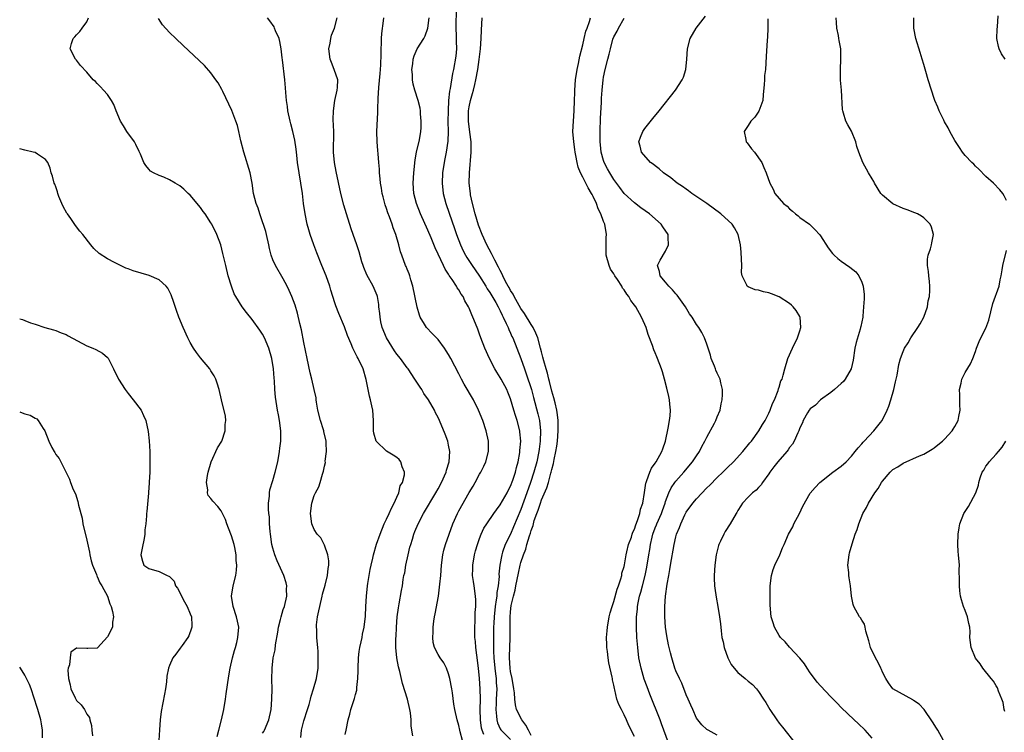
# Model space of a CAD drawing. Units: inches. Extents: x 2517000 to 2520000, y 1548000 to 1551000.
# Drawn here: x 2517000 to 2517191, y 1548747 to 1548885 of the extents above; entities that cross this region are included whole.
import ezdxf

# ---------------------------------------------------------------- set-up
doc = ezdxf.new("R2010")
doc.units = ezdxf.units.IN
doc.header["$MEASUREMENT"] = 0
doc.layers.add('LD25171548_2ft', color=55, linetype='Continuous')

msp = doc.modelspace()

# ---------------------------------------------------------------- linework, layer by layer
at = {"layer": 'LD25171548_2ft'}
for points, elevation in [([(2517084.47, 1548887), (2517084.43, 1548883), (2517084.49, 1548881.51), (2517084.5, 1548881), (2517084.47, 1548880.47), (2517084.52, 1548879), (2517084.43, 1548877.57), (2517083.96, 1548875), (2517083.76, 1548874.24), (2517083.33, 1548871.33), (2517083.19, 1548870.81), (2517083.02, 1548869), (2517082.9, 1548867), (2517082.89, 1548864.89), (2517082.95, 1548863), (2517082.88, 1548861.12), (2517082.57, 1548859), (2517082.31, 1548857.69), (2517082.16, 1548857), (2517081.86, 1548855), (2517081.78, 1548853), (2517081.96, 1548851), (2517082.47, 1548849), (2517083.14, 1548847.14), (2517084.17, 1548844.17), (2517084.56, 1548843), (2517085.31, 1548841), (2517085.84, 1548839.84), (2517086.27, 1548839), (2517086.54, 1548838.54), (2517087.55, 1548837), (2517088.16, 1548836.16), (2517089, 1548834.95), (2517090.21, 1548833), (2517090.5, 1548832.5), (2517091, 1548831.79), (2517092.15, 1548829.85), (2517092.62, 1548829), (2517092.73, 1548828.73), (2517093, 1548828.24), (2517093.38, 1548827.38), (2517093.6, 1548827), (2517094.18, 1548825.82), (2517094.52, 1548825), (2517094.64, 1548824.64), (2517095, 1548823.93), (2517095.28, 1548823.28), (2517095.42, 1548823), (2517096.24, 1548821), (2517097, 1548819.02), (2517097.67, 1548817), (2517098.03, 1548816.03), (2517099.04, 1548813), (2517099.44, 1548811.44), (2517100.29, 1548808.29), (2517100.59, 1548807), (2517100.81, 1548805), (2517100.74, 1548803), (2517100.54, 1548801.46), (2517100.49, 1548801), (2517100.07, 1548799), (2517099.51, 1548797), (2517098.86, 1548795), (2517098.16, 1548793), (2517097, 1548789.76), (2517095.6, 1548786.4), (2517095, 1548785.01), (2517093.98, 1548783), (2517093.47, 1548781.47), (2517093.29, 1548781), (2517092.95, 1548779), (2517092.76, 1548777.24), (2517092.77, 1548776.77), (2517092.58, 1548775), (2517092.34, 1548773.66), (2517092.32, 1548773), (2517092.25, 1548772.25), (2517092.04, 1548771), (2517091.83, 1548769), (2517091.74, 1548767.74), (2517091.71, 1548767), (2517091.67, 1548765), (2517091.7, 1548763.7), (2517091.69, 1548763), (2517091.7, 1548762.3), (2517091.78, 1548761), (2517091.96, 1548759), (2517092.1, 1548757.9), (2517092.19, 1548757), (2517092.22, 1548756.22), (2517092.32, 1548755), (2517092.24, 1548753), (2517092.19, 1548752.19), (2517092.14, 1548751), (2517092.3, 1548749.7), (2517092.33, 1548749), (2517092.46, 1548748.46), (2517093, 1548747.27), (2517093.1, 1548747.1), (2517095, 1548745.2)], 6438), ([(2517047, 1548746.41), (2517047.25, 1548746.75), (2517047.39, 1548747), (2517048.25, 1548749), (2517048.67, 1548751), (2517048.83, 1548753), (2517048.86, 1548755), (2517048.81, 1548756.81), (2517048.86, 1548759), (2517049.09, 1548761), (2517049.43, 1548762.57), (2517049.53, 1548763.53), (2517049.99, 1548766.01), (2517050.12, 1548767), (2517050.47, 1548768.47), (2517050.58, 1548769), (2517051, 1548770.37), (2517051.22, 1548771), (2517051.69, 1548773), (2517051.66, 1548774.34), (2517051.69, 1548775), (2517051.57, 1548775.57), (2517051.14, 1548777), (2517049.85, 1548779.85), (2517049.37, 1548781), (2517049, 1548782.26), (2517048.81, 1548783), (2517048.54, 1548785), (2517048.49, 1548785.51), (2517048.38, 1548787), (2517048.32, 1548788.32), (2517048.24, 1548789), (2517048.17, 1548789.83), (2517048.16, 1548791), (2517048.33, 1548792.33), (2517048.35, 1548793), (2517048.43, 1548793.57), (2517049, 1548795.36), (2517049.47, 1548797), (2517049.93, 1548799), (2517050.31, 1548801), (2517050.38, 1548801.62), (2517050.56, 1548803), (2517050.54, 1548805), (2517050.28, 1548807), (2517050.1, 1548808.1), (2517049.91, 1548809), (2517049.52, 1548811.52), (2517049.4, 1548813), (2517049.31, 1548814.69), (2517049.23, 1548815.23), (2517049.11, 1548817), (2517048.82, 1548819), (2517048.25, 1548821), (2517047.37, 1548823), (2517047, 1548823.69), (2517046.49, 1548824.49), (2517045, 1548826.57), (2517043.89, 1548827.89), (2517043.06, 1548829), (2517041.82, 1548831), (2517041.52, 1548831.52), (2517041.01, 1548833), (2517040.38, 1548835), (2517039.87, 1548837), (2517039.34, 1548839.35), (2517038.92, 1548841), (2517038.16, 1548843), (2517037.16, 1548845), (2517037, 1548845.29), (2517035.88, 1548847), (2517035.51, 1548847.51), (2517035, 1548848.26), (2517033, 1548850.66), (2517032.62, 1548851), (2517031.8, 1548851.8), (2517031, 1548852.48), (2517030.06, 1548853), (2517029, 1548853.62), (2517027.89, 1548854.11), (2517027, 1548854.47), (2517025.88, 1548855), (2517025.32, 1548855.32), (2517025, 1548855.67), (2517024.4, 1548856.4), (2517024.05, 1548857), (2517023.41, 1548858.59), (2517023.2, 1548859), (2517023.12, 1548859.12), (2517022.49, 1548860.49), (2517022.21, 1548861), (2517020.76, 1548863), (2517020.06, 1548864.06), (2517019.51, 1548865), (2517018.67, 1548867), (2517018.19, 1548868.19), (2517017.76, 1548869), (2517017, 1548870.13), (2517016.25, 1548871), (2517015.61, 1548871.61), (2517015, 1548872.28), (2517014.64, 1548872.64), (2517014.25, 1548873), (2517013, 1548874.45), (2517011.78, 1548875.78), (2517011, 1548876.78), (2517010.81, 1548877), (2517009.79, 1548879), (2517010.05, 1548880.05), (2517010.32, 1548881), (2517010.68, 1548881.32), (2517011, 1548881.69), (2517011.64, 1548882.36), (2517012.08, 1548883), (2517013, 1548884.23), (2517013.32, 1548885)], 6426), ([(2517054.39, 1548745.61), (2517054.51, 1548747), (2517055, 1548748.81), (2517055.72, 1548751), (2517056.02, 1548752.02), (2517056.3, 1548753), (2517056.42, 1548753.58), (2517056.89, 1548755), (2517057.45, 1548757), (2517057.74, 1548759), (2517057.79, 1548761), (2517057.77, 1548762.23), (2517057.73, 1548763), (2517057.63, 1548763.63), (2517057.54, 1548765), (2517057.48, 1548766.52), (2517057.42, 1548767), (2517057.44, 1548767.44), (2517057.61, 1548769), (2517057.88, 1548770.12), (2517058.06, 1548771), (2517058.56, 1548773), (2517058.63, 1548773.37), (2517059.1, 1548775.1), (2517059.57, 1548777), (2517059.69, 1548778.31), (2517059.83, 1548779), (2517059.85, 1548779.85), (2517059.66, 1548781), (2517059, 1548782.87), (2517058.28, 1548784.28), (2517057.6, 1548785), (2517057, 1548785.89), (2517056.51, 1548787), (2517056.29, 1548789), (2517056.56, 1548791), (2517057, 1548792.45), (2517057.24, 1548793), (2517057.87, 1548794.13), (2517058.16, 1548795), (2517058.63, 1548796.63), (2517058.83, 1548797.17), (2517059, 1548798.14), (2517059.16, 1548798.84), (2517059.15, 1548799.15), (2517059.36, 1548801), (2517059.34, 1548802.66), (2517059.3, 1548803), (2517058.87, 1548804.87), (2517058.86, 1548805), (2517058.81, 1548805.19), (2517058.25, 1548807), (2517057.73, 1548809), (2517057.44, 1548810.56), (2517057.38, 1548811), (2517057.36, 1548811.36), (2517057.01, 1548813), (2517056.55, 1548815), (2517056.23, 1548816.23), (2517055.61, 1548819), (2517055, 1548822.08), (2517054.55, 1548824.55), (2517054.21, 1548825.79), (2517053.79, 1548827.79), (2517053.32, 1548829.32), (2517053, 1548830.19), (2517052.68, 1548831), (2517052.17, 1548832.17), (2517051.75, 1548833), (2517051, 1548834.42), (2517049.49, 1548837), (2517049, 1548838.12), (2517048.66, 1548839), (2517048.32, 1548840.32), (2517048.21, 1548841), (2517047.76, 1548843), (2517047.61, 1548843.61), (2517046.63, 1548846.63), (2517046.47, 1548847), (2517046.13, 1548848.13), (2517045.75, 1548849), (2517045.26, 1548851), (2517044.99, 1548852.99), (2517044.6, 1548855), (2517043.36, 1548859), (2517042.83, 1548861.17), (2517042.42, 1548863), (2517042.13, 1548864.13), (2517041.84, 1548865), (2517041.04, 1548867.04), (2517039.3, 1548870.7), (2517039.12, 1548871.12), (2517038.41, 1548872.41), (2517037.99, 1548873), (2517037, 1548874.34), (2517035.75, 1548875.75), (2517034.75, 1548876.75), (2517031.66, 1548879.66), (2517030.2, 1548881), (2517029, 1548882.17), (2517027.65, 1548883.65), (2517026.85, 1548884.85)], 6428), ([(2517063, 1548746.18), (2517063.2, 1548747), (2517063.55, 1548749), (2517063.89, 1548750.11), (2517064.07, 1548751), (2517064.6, 1548752.6), (2517064.83, 1548753.17), (2517065, 1548753.9), (2517065.24, 1548754.76), (2517065.27, 1548755.27), (2517065.47, 1548757), (2517065.52, 1548758.48), (2517065.52, 1548759), (2517065.59, 1548761), (2517065.73, 1548762.27), (2517065.85, 1548763), (2517066.11, 1548764.11), (2517066.27, 1548765), (2517066.37, 1548765.63), (2517066.69, 1548767), (2517066.93, 1548769.07), (2517066.99, 1548771), (2517067.09, 1548773), (2517067.32, 1548775), (2517067.4, 1548775.4), (2517067.66, 1548777), (2517067.83, 1548778.17), (2517068.03, 1548779), (2517068.33, 1548780.33), (2517068.45, 1548781), (2517069.06, 1548783.06), (2517069.75, 1548785), (2517070.55, 1548787), (2517071, 1548787.9), (2517071.52, 1548789), (2517071.95, 1548790.05), (2517072.5, 1548791), (2517073, 1548792.17), (2517073.38, 1548793), (2517073.67, 1548794.33), (2517074.09, 1548795), (2517074.48, 1548796.48), (2517074.45, 1548797), (2517074, 1548798), (2517073.77, 1548799), (2517073.42, 1548799.42), (2517073, 1548799.82), (2517072.27, 1548800.27), (2517071, 1548801.04), (2517068.99, 1548803), (2517068.55, 1548804.55), (2517068.49, 1548805), (2517068.49, 1548805.51), (2517068.46, 1548807), (2517068.33, 1548809), (2517068.17, 1548809.83), (2517067.9, 1548811), (2517067.7, 1548811.7), (2517067.07, 1548814.93), (2517066.46, 1548817), (2517065.52, 1548819), (2517065.32, 1548819.32), (2517065, 1548820), (2517064.64, 1548820.64), (2517064.48, 1548821), (2517064.16, 1548821.84), (2517063.44, 1548823.44), (2517062.84, 1548825.16), (2517061.75, 1548827.75), (2517061.2, 1548829.2), (2517061, 1548829.79), (2517060.22, 1548832.22), (2517060, 1548833), (2517059.29, 1548835), (2517058.48, 1548837), (2517057.49, 1548839.49), (2517056.92, 1548841), (2517056.23, 1548843), (2517055.94, 1548843.94), (2517055.64, 1548845), (2517055.22, 1548847), (2517054.94, 1548849), (2517054.71, 1548851), (2517054.4, 1548853), (2517054.06, 1548855), (2517053.77, 1548857), (2517053.61, 1548858.39), (2517053.53, 1548859.53), (2517053.27, 1548861.27), (2517052.86, 1548863), (2517052.45, 1548864.45), (2517052.32, 1548865), (2517051.92, 1548867), (2517051.83, 1548867.83), (2517051.66, 1548869), (2517051.5, 1548870.5), (2517051.43, 1548871.43), (2517051.29, 1548873), (2517050.84, 1548876.84), (2517050.77, 1548877.23), (2517050.58, 1548879), (2517050.38, 1548880.38), (2517050.19, 1548881), (2517049.54, 1548882.46), (2517049.33, 1548883), (2517049.22, 1548883.22), (2517048.39, 1548884.39), (2517047.93, 1548885)], 6430), ([(2517076.07, 1548745.93), (2517075.77, 1548747.77), (2517075.76, 1548749), (2517075.61, 1548750.39), (2517075.51, 1548751), (2517075.04, 1548753), (2517074.09, 1548756.09), (2517073.59, 1548758.41), (2517073.31, 1548759.31), (2517073.01, 1548761), (2517072.82, 1548763), (2517072.82, 1548764.82), (2517072.85, 1548765.15), (2517072.93, 1548767), (2517073.08, 1548769), (2517073.29, 1548770.71), (2517073.46, 1548771.46), (2517073.92, 1548774.08), (2517074.06, 1548775), (2517074.22, 1548776.22), (2517074.38, 1548777), (2517074.51, 1548777.49), (2517074.76, 1548779), (2517075.2, 1548781), (2517075.54, 1548782.46), (2517075.69, 1548783), (2517076.02, 1548784.02), (2517076.3, 1548785), (2517076.48, 1548785.52), (2517077.1, 1548787), (2517078.14, 1548789), (2517080.56, 1548793), (2517081, 1548793.77), (2517081.66, 1548795), (2517082.54, 1548797), (2517082.62, 1548797.38), (2517083.12, 1548799), (2517083.23, 1548801), (2517083, 1548802.23), (2517082.84, 1548803), (2517082.37, 1548804.37), (2517081.26, 1548807), (2517081, 1548807.55), (2517080.49, 1548808.49), (2517080.26, 1548809), (2517079.12, 1548811), (2517078.25, 1548812.25), (2517077.8, 1548813), (2517077.48, 1548813.48), (2517076.5, 1548815), (2517075.18, 1548817), (2517075, 1548817.23), (2517073.72, 1548819), (2517073, 1548819.85), (2517072.51, 1548820.51), (2517070.97, 1548823), (2517070.17, 1548825), (2517069.9, 1548826.1), (2517069.75, 1548827), (2517069.72, 1548827.72), (2517069.54, 1548829), (2517069.5, 1548829.5), (2517069.23, 1548831), (2517069.18, 1548831.18), (2517068.59, 1548832.59), (2517068.39, 1548833), (2517067.19, 1548835.19), (2517066.61, 1548836.61), (2517066.47, 1548837), (2517066.24, 1548837.76), (2517065.69, 1548839.69), (2517065.25, 1548841), (2517064.53, 1548843), (2517064.14, 1548844.14), (2517063.24, 1548847), (2517062.73, 1548848.73), (2517062.18, 1548851), (2517061.24, 1548855.24), (2517060.92, 1548857), (2517060.76, 1548859), (2517060.77, 1548863), (2517060.7, 1548865.3), (2517060.73, 1548867), (2517061.01, 1548869), (2517061.45, 1548871), (2517061.5, 1548871.5), (2517061.55, 1548873), (2517060.89, 1548875), (2517060.32, 1548876.32), (2517060.09, 1548877), (2517059.84, 1548879), (2517060.06, 1548880.06), (2517060.21, 1548881), (2517060.37, 1548881.63), (2517060.9, 1548883), (2517061.43, 1548885)], 6432), ([(2517085.7, 1548745), (2517085.28, 1548746.72), (2517085.2, 1548747), (2517085, 1548747.91), (2517084.66, 1548749), (2517084.21, 1548751), (2517084.05, 1548752.05), (2517083.78, 1548754.22), (2517083.66, 1548755), (2517083.27, 1548757), (2517083, 1548757.9), (2517082.58, 1548759), (2517082.06, 1548760.06), (2517081.41, 1548761), (2517081, 1548761.69), (2517080.28, 1548763), (2517080.02, 1548764.02), (2517079.93, 1548765), (2517080, 1548766), (2517080.01, 1548767), (2517080.14, 1548768.14), (2517080.28, 1548769), (2517080.44, 1548769.56), (2517081.06, 1548773), (2517081.27, 1548774.73), (2517081.32, 1548775.32), (2517081.48, 1548777), (2517081.63, 1548779), (2517081.87, 1548781), (2517082.12, 1548781.88), (2517082.4, 1548783), (2517083.09, 1548785), (2517083.82, 1548787), (2517084.73, 1548789), (2517085, 1548789.5), (2517087, 1548793.05), (2517087.74, 1548794.26), (2517088.17, 1548795), (2517089, 1548796.58), (2517089.25, 1548797), (2517089.86, 1548798.14), (2517090.23, 1548799), (2517090.73, 1548801), (2517090.71, 1548803), (2517090.28, 1548805), (2517089.63, 1548807), (2517088.83, 1548809), (2517087.81, 1548811), (2517086.04, 1548814.04), (2517085.53, 1548815), (2517085, 1548816.07), (2517083.43, 1548819), (2517083, 1548819.77), (2517082.52, 1548820.52), (2517082.21, 1548821), (2517081, 1548822.67), (2517079.86, 1548823.86), (2517078.72, 1548825), (2517078.37, 1548825.63), (2517077.53, 1548827), (2517077.37, 1548827.37), (2517076.94, 1548828.94), (2517076.12, 1548833), (2517075.73, 1548834.27), (2517075.53, 1548835), (2517075.39, 1548835.39), (2517075, 1548836.29), (2517074.8, 1548836.8), (2517074.69, 1548837), (2517073.93, 1548839), (2517073.69, 1548839.69), (2517073.37, 1548841), (2517072.79, 1548843), (2517072.3, 1548844.3), (2517072.08, 1548845), (2517071.58, 1548846.42), (2517071.25, 1548847.25), (2517071, 1548848.05), (2517070.75, 1548848.75), (2517070.32, 1548850.32), (2517070.14, 1548851), (2517070, 1548852), (2517069.83, 1548853), (2517069.79, 1548853.79), (2517069.67, 1548855), (2517069.65, 1548855.65), (2517069.53, 1548857), (2517069.36, 1548858.64), (2517069.32, 1548859.32), (2517069.16, 1548861), (2517069.14, 1548863), (2517069.32, 1548866.68), (2517069.32, 1548867.32), (2517069.37, 1548869.37), (2517069.51, 1548871.51), (2517069.79, 1548874.21), (2517069.85, 1548875), (2517069.89, 1548875.89), (2517069.98, 1548877.98), (2517069.96, 1548879), (2517070.04, 1548880.04), (2517070.02, 1548881), (2517070.06, 1548881.94), (2517070.39, 1548884.39), (2517070.46, 1548885)], 6434), ([(2517089.84, 1548746.16), (2517089.49, 1548747), (2517089.4, 1548747.4), (2517089.2, 1548749), (2517089.13, 1548751), (2517089.16, 1548753), (2517089.15, 1548755), (2517089.02, 1548757), (2517088.79, 1548759), (2517088.45, 1548761.55), (2517088.28, 1548763), (2517088.2, 1548764.2), (2517088.11, 1548765), (2517088.07, 1548765.93), (2517088.08, 1548767), (2517088.16, 1548768.16), (2517088.17, 1548769.83), (2517088.27, 1548771), (2517088.26, 1548772.26), (2517088.21, 1548773), (2517087.94, 1548775), (2517087.8, 1548775.8), (2517087.67, 1548777), (2517087.71, 1548778.29), (2517087.69, 1548779), (2517088.03, 1548781), (2517088.22, 1548781.78), (2517088.58, 1548783), (2517089, 1548784.15), (2517089.34, 1548785), (2517089.86, 1548786.14), (2517090.39, 1548787), (2517091.76, 1548789), (2517092.28, 1548789.72), (2517093, 1548790.64), (2517094.33, 1548793), (2517094.55, 1548793.45), (2517095, 1548794.29), (2517095.43, 1548795.43), (2517095.94, 1548797), (2517096.13, 1548797.87), (2517096.48, 1548799), (2517096.81, 1548800.81), (2517096.83, 1548801), (2517096.83, 1548801.17), (2517096.97, 1548803), (2517096.83, 1548804.83), (2517096.81, 1548805), (2517096.28, 1548807), (2517095.94, 1548807.94), (2517095.61, 1548809), (2517095, 1548811.18), (2517094.5, 1548812.5), (2517094.27, 1548813), (2517093.2, 1548815), (2517093, 1548815.35), (2517092.33, 1548816.33), (2517091.95, 1548817), (2517090.93, 1548819), (2517090.04, 1548821), (2517089.25, 1548823), (2517089, 1548823.74), (2517088.66, 1548824.66), (2517088.21, 1548825.79), (2517087.73, 1548827), (2517087.48, 1548827.48), (2517087, 1548828.73), (2517086.87, 1548829), (2517086.16, 1548830.16), (2517085.81, 1548831), (2517085.45, 1548831.45), (2517085, 1548832.28), (2517084.69, 1548832.69), (2517084.55, 1548833), (2517083.69, 1548834.31), (2517083.11, 1548835.11), (2517083, 1548835.32), (2517082.33, 1548836.33), (2517082.05, 1548837), (2517081, 1548839.23), (2517080.42, 1548840.42), (2517079.63, 1548842.37), (2517079, 1548843.86), (2517077.59, 1548847), (2517076.8, 1548849), (2517076.31, 1548851), (2517076.18, 1548853), (2517076.27, 1548855), (2517076.52, 1548857.48), (2517076.83, 1548859), (2517077.38, 1548861.38), (2517077.63, 1548863), (2517077.68, 1548863.68), (2517077.72, 1548865), (2517077.59, 1548866.41), (2517077.57, 1548867), (2517077.49, 1548867.49), (2517077.14, 1548869), (2517076.5, 1548871), (2517076.15, 1548872.15), (2517076.04, 1548873), (2517076, 1548874), (2517075.91, 1548875), (2517076.07, 1548876.07), (2517076.17, 1548877), (2517076.35, 1548877.65), (2517076.95, 1548879), (2517078.22, 1548881), (2517078.48, 1548881.52), (2517079.02, 1548882.98), (2517079.26, 1548885)], 6436), ([(2517099, 1548746.01), (2517098.47, 1548747), (2517097.99, 1548747.99), (2517097.2, 1548749), (2517096.16, 1548751), (2517095.93, 1548751.93), (2517095.82, 1548753), (2517095.74, 1548754.26), (2517095.64, 1548755), (2517095.29, 1548757), (2517095, 1548758.37), (2517094.91, 1548759), (2517094.78, 1548761), (2517094.78, 1548761.22), (2517094.92, 1548764.92), (2517094.92, 1548768.92), (2517095, 1548769.94), (2517095.14, 1548771.14), (2517095.56, 1548773), (2517095.87, 1548774.13), (2517096.03, 1548775), (2517096.54, 1548777.46), (2517096.88, 1548779), (2517097, 1548779.47), (2517097.49, 1548781), (2517097.93, 1548782.07), (2517098.18, 1548783), (2517098.68, 1548784.68), (2517098.86, 1548785.15), (2517099, 1548785.68), (2517099.36, 1548786.64), (2517099.43, 1548787), (2517099.6, 1548787.6), (2517100.09, 1548789), (2517100.35, 1548789.65), (2517100.79, 1548791), (2517101, 1548791.61), (2517102.01, 1548793.99), (2517102.32, 1548795), (2517102.82, 1548796.82), (2517102.88, 1548797), (2517103, 1548797.53), (2517103.34, 1548798.66), (2517103.45, 1548799.45), (2517103.78, 1548801), (2517103.94, 1548802.06), (2517104.07, 1548803), (2517104.23, 1548805), (2517104.21, 1548805.79), (2517104.23, 1548807), (2517104.12, 1548808.12), (2517103.97, 1548809), (2517103.61, 1548810.39), (2517103.4, 1548811.4), (2517103, 1548812.65), (2517102.55, 1548814.55), (2517102.4, 1548815), (2517102.15, 1548816.15), (2517101.88, 1548817), (2517101.45, 1548818.55), (2517101.28, 1548819.28), (2517101, 1548820.31), (2517100.83, 1548821), (2517100.26, 1548823), (2517099.92, 1548823.92), (2517099.37, 1548825), (2517099, 1548825.59), (2517097.72, 1548827.72), (2517097, 1548828.72), (2517095.7, 1548831), (2517095.48, 1548831.48), (2517095, 1548832.21), (2517094.73, 1548832.73), (2517094.56, 1548833), (2517094.05, 1548833.95), (2517093.52, 1548835), (2517093.37, 1548835.37), (2517093, 1548836.04), (2517092.69, 1548836.69), (2517091.97, 1548838.03), (2517091.33, 1548839.33), (2517090.39, 1548841), (2517089.48, 1548843), (2517088.82, 1548844.82), (2517088.15, 1548847), (2517087.62, 1548849), (2517087.26, 1548850.74), (2517087.22, 1548851), (2517087.02, 1548853), (2517087.06, 1548855), (2517087.37, 1548859), (2517087.37, 1548861), (2517087.15, 1548862.85), (2517086.87, 1548865), (2517086.87, 1548867), (2517087, 1548867.78), (2517087.25, 1548869), (2517087.67, 1548870.33), (2517087.84, 1548871), (2517088.07, 1548872.07), (2517088.31, 1548873), (2517088.65, 1548875), (2517088.95, 1548876.95), (2517089.19, 1548879), (2517089.31, 1548881), (2517089.37, 1548882.63), (2517089.51, 1548885)], 6440), ([(2517119, 1548745.77), (2517117.9, 1548747.9), (2517117.45, 1548749), (2517117, 1548750.02), (2517116.45, 1548751), (2517115.96, 1548751.96), (2517115.59, 1548753), (2517115.18, 1548754.82), (2517115.09, 1548755.09), (2517115, 1548755.71), (2517114.76, 1548756.76), (2517114.74, 1548757), (2517114.7, 1548757.3), (2517114.04, 1548760.04), (2517113.89, 1548761), (2517113.75, 1548762.25), (2517113.64, 1548763), (2517113.61, 1548763.61), (2517113.59, 1548765), (2517113.71, 1548766.29), (2517113.75, 1548767), (2517114.11, 1548769), (2517114.28, 1548769.72), (2517114.66, 1548771), (2517115, 1548771.96), (2517115.65, 1548774.35), (2517115.89, 1548775), (2517116.35, 1548776.35), (2517116.51, 1548777), (2517116.57, 1548777.43), (2517117, 1548778.74), (2517117.07, 1548779.07), (2517117.39, 1548781), (2517117.53, 1548781.53), (2517117.84, 1548783), (2517118.38, 1548784.38), (2517118.57, 1548785), (2517118.66, 1548785.34), (2517119, 1548785.93), (2517119.24, 1548786.76), (2517119.6, 1548787.6), (2517120.02, 1548789), (2517120.16, 1548789.84), (2517120.6, 1548791), (2517120.92, 1548793.08), (2517121, 1548793.48), (2517121.17, 1548794.83), (2517121.22, 1548795), (2517121.4, 1548795.4), (2517121.93, 1548797), (2517122.25, 1548797.75), (2517123, 1548798.76), (2517123.16, 1548799), (2517124.29, 1548801), (2517124.46, 1548801.54), (2517125, 1548803), (2517125.53, 1548805.53), (2517125.77, 1548807), (2517125.89, 1548807.89), (2517125.95, 1548809), (2517125.82, 1548810.18), (2517125.77, 1548811), (2517125.65, 1548811.65), (2517125.27, 1548813.27), (2517124.82, 1548815), (2517124.43, 1548816.43), (2517124.23, 1548817), (2517123.47, 1548819), (2517123.3, 1548819.3), (2517123, 1548820.09), (2517122.71, 1548820.71), (2517122.5, 1548821.5), (2517121.66, 1548823.66), (2517121.25, 1548825), (2517121, 1548825.6), (2517120.34, 1548827), (2517119.24, 1548829), (2517119, 1548829.36), (2517118.26, 1548830.26), (2517117.91, 1548831), (2517117.49, 1548831.49), (2517117, 1548832.3), (2517116.65, 1548832.65), (2517116.52, 1548833), (2517115.71, 1548834.29), (2517115.21, 1548835), (2517115, 1548835.39), (2517114.33, 1548836.33), (2517114.08, 1548837), (2517113.52, 1548839), (2517113.53, 1548839.53), (2517113.49, 1548841), (2517113.54, 1548842.46), (2517113.6, 1548843), (2517113.24, 1548845), (2517113, 1548845.57), (2517112.47, 1548847), (2517111.99, 1548847.99), (2517111.64, 1548849), (2517111, 1548850.38), (2517110.78, 1548850.78), (2517110.69, 1548851), (2517110.05, 1548852.05), (2517109.55, 1548853), (2517109.35, 1548853.35), (2517109, 1548854.11), (2517108.51, 1548855), (2517108.07, 1548856.07), (2517107.88, 1548857), (2517107.65, 1548858.35), (2517107.51, 1548859), (2517107.46, 1548859.46), (2517107.22, 1548861), (2517107.08, 1548863), (2517107.16, 1548865), (2517107.31, 1548867), (2517107.41, 1548869), (2517107.46, 1548870.54), (2517107.46, 1548871), (2517107.58, 1548873), (2517107.88, 1548875), (2517108.15, 1548876.15), (2517108.42, 1548877.58), (2517109, 1548879.75), (2517109.26, 1548881), (2517109.6, 1548882.4), (2517109.8, 1548883), (2517110.27, 1548884.27), (2517110.5, 1548885)], 6442), ([(2517125.86, 1548743.86), (2517124.68, 1548747), (2517124.24, 1548748.24), (2517123.93, 1548749), (2517121.99, 1548754.01), (2517121.43, 1548755.43), (2517120.89, 1548756.89), (2517120.27, 1548759), (2517119.85, 1548761), (2517119.61, 1548763), (2517119.46, 1548765), (2517119.35, 1548767), (2517119.35, 1548767.35), (2517119.37, 1548769), (2517119.56, 1548770.44), (2517119.59, 1548771), (2517119.7, 1548771.7), (2517119.99, 1548773), (2517120.22, 1548773.78), (2517120.51, 1548775), (2517121.04, 1548777), (2517121.4, 1548778.6), (2517121.79, 1548781), (2517121.97, 1548782.03), (2517122.1, 1548783), (2517122.41, 1548784.41), (2517122.56, 1548785), (2517123, 1548786.2), (2517123.24, 1548786.76), (2517123.33, 1548787), (2517124.24, 1548789), (2517124.42, 1548789.58), (2517124.92, 1548791), (2517125, 1548791.29), (2517125.63, 1548793), (2517126.06, 1548793.94), (2517126.81, 1548795), (2517127, 1548795.24), (2517128.56, 1548797), (2517130.24, 1548799), (2517131, 1548800.15), (2517131.6, 1548801), (2517132.04, 1548801.96), (2517132.63, 1548803), (2517133, 1548803.79), (2517134.46, 1548806.46), (2517134.74, 1548807), (2517135, 1548807.69), (2517135.54, 1548809), (2517135.75, 1548810.25), (2517135.96, 1548811), (2517136.02, 1548812.02), (2517136, 1548813), (2517135.72, 1548814.28), (2517135.59, 1548815), (2517135, 1548816.17), (2517134.75, 1548816.75), (2517134.67, 1548817), (2517134.45, 1548817.55), (2517133.82, 1548819), (2517133.67, 1548819.66), (2517133.22, 1548821), (2517133.2, 1548821.2), (2517133, 1548821.81), (2517132.55, 1548823), (2517132.03, 1548824.03), (2517131.43, 1548825), (2517131, 1548825.6), (2517130.14, 1548827), (2517129.64, 1548827.64), (2517128.86, 1548829), (2517127.26, 1548831.26), (2517127, 1548831.53), (2517126.33, 1548832.33), (2517125.64, 1548833), (2517125, 1548833.8), (2517123.95, 1548835), (2517123.85, 1548835.85), (2517123.42, 1548837), (2517123.96, 1548838.04), (2517125, 1548839.77), (2517125.6, 1548841), (2517125.54, 1548842.46), (2517125.48, 1548843), (2517124.48, 1548844.48), (2517124.16, 1548845), (2517121.88, 1548847), (2517120.21, 1548848.21), (2517119, 1548849.13), (2517117, 1548851), (2517116.14, 1548852.14), (2517115, 1548853.7), (2517114.21, 1548855), (2517113.77, 1548855.77), (2517113.13, 1548857), (2517113, 1548857.39), (2517112.54, 1548859), (2517112.39, 1548860.39), (2517112.33, 1548861), (2517112.33, 1548863), (2517112.43, 1548865.57), (2517112.58, 1548868.58), (2517112.59, 1548869.41), (2517112.71, 1548871), (2517112.93, 1548873), (2517113, 1548873.47), (2517113.32, 1548875), (2517113.8, 1548877), (2517114.07, 1548877.93), (2517114.32, 1548879), (2517114.83, 1548880.83), (2517115, 1548881.32), (2517115.61, 1548882.39), (2517115.87, 1548883), (2517117, 1548884.96)], 6444), ([(2517135, 1548746.06), (2517133.22, 1548747), (2517133, 1548747.15), (2517132.05, 1548748.05), (2517131.26, 1548749), (2517131, 1548749.35), (2517130.29, 1548751), (2517129.88, 1548751.88), (2517129.41, 1548753), (2517129, 1548753.88), (2517128.13, 1548756.13), (2517127.69, 1548757), (2517127, 1548758.54), (2517126.82, 1548759), (2517126.2, 1548761), (2517125.97, 1548762.03), (2517125.58, 1548763.58), (2517125.27, 1548765.27), (2517125.01, 1548767), (2517124.88, 1548769), (2517124.89, 1548771), (2517125, 1548773), (2517125.3, 1548775.3), (2517125.61, 1548777), (2517125.85, 1548778.15), (2517125.98, 1548779), (2517126.67, 1548783), (2517127, 1548784.46), (2517127.14, 1548785), (2517127.71, 1548786.29), (2517127.93, 1548787), (2517128.75, 1548788.75), (2517129, 1548789.22), (2517130.29, 1548791), (2517131, 1548791.84), (2517133, 1548793.93), (2517133.55, 1548794.45), (2517135, 1548795.93), (2517136.11, 1548797), (2517137, 1548797.89), (2517138.15, 1548799), (2517139.99, 1548801), (2517141.33, 1548802.67), (2517141.62, 1548803), (2517143.07, 1548805), (2517143.79, 1548806.21), (2517144.27, 1548807), (2517145, 1548808.41), (2517145.27, 1548809), (2517145.71, 1548810.29), (2517146.08, 1548811), (2517146.8, 1548812.8), (2517146.88, 1548813.12), (2517147, 1548813.48), (2517147.33, 1548814.67), (2517147.54, 1548815), (2517147.79, 1548815.79), (2517148.09, 1548817), (2517148.67, 1548819), (2517149.56, 1548821), (2517150.54, 1548823), (2517151, 1548824.36), (2517151.19, 1548825), (2517151.07, 1548827), (2517151, 1548827.14), (2517150.29, 1548828.29), (2517149.72, 1548829), (2517149.35, 1548829.35), (2517149, 1548829.63), (2517147, 1548830.98), (2517145.53, 1548831.53), (2517145, 1548831.76), (2517143.93, 1548831.93), (2517143, 1548832.22), (2517142.33, 1548832.33), (2517141, 1548832.87), (2517140.81, 1548833), (2517140.76, 1548833.24), (2517139.84, 1548835), (2517139.67, 1548835.67), (2517139.75, 1548837), (2517139.73, 1548838.27), (2517139.61, 1548839.61), (2517139.5, 1548841), (2517139.07, 1548843), (2517138.32, 1548844.32), (2517137.9, 1548845), (2517135.73, 1548847), (2517132.97, 1548849), (2517130.1, 1548851), (2517129.47, 1548851.47), (2517129, 1548851.79), (2517128.3, 1548852.3), (2517127.27, 1548853), (2517126.01, 1548854.01), (2517124.59, 1548855), (2517123.76, 1548855.76), (2517123, 1548856.31), (2517122.63, 1548856.63), (2517122.1, 1548857), (2517120.32, 1548859), (2517120.12, 1548860.12), (2517119.84, 1548861), (2517120.13, 1548861.87), (2517120.63, 1548863), (2517121, 1548863.55), (2517122.52, 1548865.48), (2517123.76, 1548867), (2517126.9, 1548871), (2517128.24, 1548873), (2517128.49, 1548873.51), (2517128.94, 1548875), (2517129.11, 1548877), (2517129.23, 1548879), (2517129.75, 1548881), (2517130.95, 1548883), (2517132.71, 1548885.29)], 6446), ([(2517144.82, 1548884.82), (2517144.79, 1548883), (2517144.74, 1548881.26), (2517144.66, 1548880.66), (2517144.49, 1548877.51), (2517144.32, 1548875), (2517144.18, 1548873.82), (2517144.13, 1548873), (2517144.1, 1548872.1), (2517143.91, 1548870.09), (2517143.84, 1548869), (2517143.07, 1548866.93), (2517142.25, 1548865.75), (2517141.53, 1548865), (2517141, 1548864.12), (2517140.22, 1548863), (2517140.56, 1548861.44), (2517140.61, 1548861), (2517140.77, 1548860.77), (2517141.65, 1548859.65), (2517142.2, 1548859), (2517143.62, 1548857), (2517144.03, 1548856.03), (2517144.49, 1548855), (2517145.16, 1548853), (2517145.82, 1548851.82), (2517146.13, 1548851), (2517147, 1548850), (2517147.8, 1548849), (2517148.51, 1548848.51), (2517149, 1548847.99), (2517149.55, 1548847.55), (2517150.13, 1548847), (2517150.64, 1548846.64), (2517151, 1548846.34), (2517152.83, 1548845), (2517153.96, 1548843.96), (2517154.81, 1548843), (2517155, 1548842.74), (2517156.46, 1548840.46), (2517157.34, 1548839.34), (2517157.66, 1548839), (2517158.35, 1548838.35), (2517159, 1548837.87), (2517160.69, 1548836.69), (2517161.8, 1548835.8), (2517162.42, 1548835), (2517163, 1548833.77), (2517163.27, 1548833), (2517163.42, 1548831.42), (2517163.45, 1548831), (2517163.43, 1548830.57), (2517163.34, 1548829), (2517163.18, 1548827.18), (2517163.16, 1548827), (2517162.79, 1548825.21), (2517162.76, 1548825), (2517162.69, 1548824.69), (2517161.87, 1548822.13), (2517161.64, 1548821), (2517161.31, 1548818.69), (2517160.92, 1548817), (2517159.78, 1548815), (2517159.43, 1548814.57), (2517159, 1548814.15), (2517157.71, 1548813), (2517157, 1548812.4), (2517155, 1548810.98), (2517154.01, 1548809.99), (2517153, 1548809.27), (2517152.78, 1548809), (2517152.47, 1548808.47), (2517151.65, 1548807), (2517151.48, 1548806.52), (2517151, 1548805.56), (2517150.8, 1548805), (2517150.61, 1548804.61), (2517149.91, 1548803), (2517149.57, 1548802.43), (2517149, 1548801.76), (2517148.71, 1548801.29), (2517148.47, 1548801), (2517146.72, 1548799), (2517145.99, 1548798.01), (2517145.21, 1548797), (2517145, 1548796.66), (2517143.78, 1548795), (2517143.48, 1548794.52), (2517143, 1548794.02), (2517142.52, 1548793.48), (2517141.86, 1548793), (2517141, 1548792.16), (2517139.89, 1548791), (2517139.54, 1548790.46), (2517139, 1548789.58), (2517138.8, 1548789.2), (2517138.65, 1548789), (2517137.52, 1548787), (2517136.53, 1548785.47), (2517136.25, 1548785), (2517135.61, 1548783.61), (2517135.31, 1548783), (2517135.23, 1548782.77), (2517134.8, 1548781), (2517134.52, 1548779), (2517134.41, 1548777), (2517134.43, 1548776.43), (2517134.5, 1548775), (2517134.55, 1548774.55), (2517134.8, 1548772.8), (2517135.13, 1548771), (2517135.47, 1548769), (2517135.64, 1548767.64), (2517135.75, 1548766.25), (2517135.91, 1548765), (2517136.13, 1548764.13), (2517136.34, 1548763), (2517137.04, 1548761), (2517137.73, 1548759.73), (2517138.26, 1548759), (2517139, 1548758.16), (2517140.44, 1548757), (2517141, 1548756.52), (2517141.84, 1548755.84), (2517142.61, 1548755), (2517143, 1548754.52), (2517143.97, 1548753), (2517144.38, 1548752.38), (2517145.18, 1548751), (2517146.53, 1548749), (2517147, 1548748.37), (2517147.62, 1548747.62), (2517150.26, 1548744.26)], 6448), ([(2517165, 1548745.5), (2517163.61, 1548747), (2517162.28, 1548748.28), (2517161.48, 1548749), (2517159, 1548751.42), (2517158.23, 1548752.23), (2517157, 1548753.45), (2517155, 1548755.58), (2517154.34, 1548756.34), (2517153.82, 1548757), (2517153, 1548758.11), (2517152.39, 1548759), (2517151.87, 1548759.87), (2517150.97, 1548760.97), (2517149, 1548763.1), (2517148.16, 1548764.16), (2517147.25, 1548765), (2517147, 1548765.33), (2517146.07, 1548767), (2517145.81, 1548767.81), (2517145.45, 1548769), (2517145.25, 1548771.25), (2517145.27, 1548775), (2517145.5, 1548777), (2517145.85, 1548778.15), (2517146.17, 1548779), (2517147.1, 1548781), (2517147.65, 1548782.35), (2517147.97, 1548783), (2517148.82, 1548785), (2517149.61, 1548786.39), (2517149.86, 1548787), (2517150.92, 1548789), (2517151.6, 1548790.4), (2517153, 1548792.9), (2517153.95, 1548794.05), (2517154.87, 1548795), (2517157.38, 1548797), (2517159, 1548798.18), (2517159.93, 1548799), (2517161, 1548800.12), (2517161.72, 1548801), (2517162.27, 1548801.73), (2517163, 1548802.51), (2517163.22, 1548802.79), (2517163.45, 1548803), (2517165.32, 1548805), (2517166.63, 1548806.63), (2517166.92, 1548807), (2517167, 1548807.14), (2517167.91, 1548809), (2517168.23, 1548809.77), (2517168.59, 1548811), (2517169.16, 1548813), (2517169.49, 1548814.51), (2517169.8, 1548815.8), (2517170.13, 1548817.87), (2517170.47, 1548819), (2517171, 1548820.38), (2517171.27, 1548821), (2517171.95, 1548822.05), (2517172.49, 1548823), (2517173.84, 1548825), (2517174.26, 1548825.74), (2517174.99, 1548827), (2517175.68, 1548829), (2517175.84, 1548830.16), (2517176.06, 1548831), (2517176.17, 1548832.17), (2517176.17, 1548833), (2517176.06, 1548833.94), (2517175.98, 1548835), (2517175.88, 1548835.88), (2517175.7, 1548837), (2517175.73, 1548838.27), (2517175.82, 1548839), (2517176.27, 1548840.27), (2517176.48, 1548841), (2517176.56, 1548841.44), (2517176.89, 1548843), (2517176.45, 1548844.45), (2517176.23, 1548845), (2517175, 1548846.23), (2517174.57, 1548846.57), (2517173.74, 1548847), (2517173.23, 1548847.23), (2517171.79, 1548847.79), (2517171, 1548848.07), (2517169, 1548848.97), (2517167, 1548850.62), (2517166.65, 1548851), (2517165.42, 1548853), (2517165.29, 1548853.29), (2517165, 1548853.82), (2517164.3, 1548855), (2517163.19, 1548857), (2517162.42, 1548859), (2517162.05, 1548860.05), (2517161.86, 1548861), (2517161.01, 1548863.01), (2517160.3, 1548864.3), (2517159.9, 1548865), (2517159.46, 1548866.54), (2517159.3, 1548867), (2517159.24, 1548867.24), (2517159.03, 1548870.97), (2517158.89, 1548872.89), (2517158.83, 1548875), (2517158.92, 1548877), (2517158.9, 1548879), (2517158.58, 1548880.58), (2517158.54, 1548881), (2517158.46, 1548881.54), (2517158.14, 1548883), (2517158.11, 1548884.11), (2517158.04, 1548885)], 6450), ([(2517191, 1548849.64), (2517190.54, 1548850.54), (2517190.27, 1548851), (2517189.7, 1548851.7), (2517188.49, 1548853), (2517187, 1548854.29), (2517185.66, 1548855.66), (2517185, 1548856.27), (2517184.65, 1548856.65), (2517184.26, 1548857), (2517183, 1548858.36), (2517182.47, 1548859), (2517181.88, 1548859.88), (2517181, 1548861.22), (2517180.01, 1548863), (2517179.69, 1548863.69), (2517179, 1548864.85), (2517178.84, 1548865.16), (2517177.98, 1548867), (2517177.7, 1548867.7), (2517177.13, 1548869), (2517177, 1548869.34), (2517176.46, 1548871), (2517175.84, 1548873), (2517175.37, 1548874.63), (2517175, 1548875.98), (2517174.69, 1548877), (2517174.28, 1548878.28), (2517173.45, 1548881), (2517173.07, 1548883), (2517173.05, 1548885)], 6452), ([(2517190.71, 1548877), (2517190.03, 1548878.03), (2517189.55, 1548879), (2517189.43, 1548879.43), (2517189.1, 1548881), (2517189.19, 1548882.81), (2517189.24, 1548883.24), (2517189.36, 1548885.36)], 6454), ([(2517038.22, 1548745.78), (2517038.52, 1548747), (2517039.04, 1548749), (2517039.49, 1548751), (2517039.82, 1548753), (2517039.95, 1548754.05), (2517040.45, 1548757.55), (2517040.74, 1548759), (2517041.21, 1548761), (2517041.56, 1548762.44), (2517041.74, 1548763), (2517042.01, 1548764.01), (2517042.24, 1548765), (2517042.4, 1548767), (2517042.14, 1548768.14), (2517041.99, 1548769), (2517041.31, 1548771), (2517041.01, 1548773), (2517041.32, 1548775), (2517041.81, 1548777), (2517041.96, 1548778.04), (2517042.03, 1548779), (2517041.91, 1548779.91), (2517041.88, 1548781), (2517041.62, 1548782.38), (2517041.49, 1548783), (2517041, 1548784.69), (2517040.89, 1548785), (2517040.1, 1548787), (2517039.81, 1548787.81), (2517039.27, 1548789), (2517039, 1548789.51), (2517038.33, 1548790.33), (2517037.36, 1548791.36), (2517037, 1548791.87), (2517036.5, 1548792.5), (2517036.35, 1548793), (2517036.4, 1548793.6), (2517036.18, 1548795), (2517036.37, 1548796.37), (2517036.5, 1548797), (2517037.08, 1548799), (2517038.3, 1548801.7), (2517039.1, 1548803), (2517039.8, 1548805), (2517039.8, 1548806.2), (2517039.92, 1548807), (2517039.83, 1548807.83), (2517039.03, 1548811.03), (2517038.61, 1548813), (2517038.25, 1548814.25), (2517037.98, 1548815), (2517037.64, 1548815.64), (2517037, 1548816.62), (2517036.78, 1548817), (2517035, 1548819.12), (2517034.2, 1548820.2), (2517033.64, 1548821), (2517033, 1548822.12), (2517032.53, 1548823), (2517031.63, 1548825), (2517030.79, 1548827), (2517030.32, 1548828.32), (2517029.85, 1548829.85), (2517029.32, 1548831.32), (2517028.65, 1548832.65), (2517028.37, 1548833), (2517027, 1548834.24), (2517025.07, 1548835.07), (2517021.98, 1548835.98), (2517021, 1548836.38), (2517020.52, 1548836.52), (2517019.53, 1548837), (2517019, 1548837.3), (2517018.37, 1548837.63), (2517017, 1548838.32), (2517015.36, 1548839.36), (2517014.34, 1548840.34), (2517013.79, 1548841), (2517012.23, 1548843), (2517011.67, 1548843.67), (2517010.8, 1548844.8), (2517009.9, 1548846.1), (2517009.24, 1548847), (2517009.15, 1548847.15), (2517008.44, 1548848.44), (2517008.16, 1548849), (2517007.59, 1548850.41), (2517007.37, 1548851), (2517007.31, 1548851.31), (2517007, 1548852.24), (2517006.79, 1548852.79), (2517006.69, 1548853), (2517006.33, 1548854.33), (2517006.08, 1548855), (2517005.87, 1548855.87), (2517005.43, 1548857), (2517005, 1548857.56), (2517003.44, 1548858.56), (2517003, 1548858.88), (2517002.6, 1548859), (2517001, 1548859.35), (2517000, 1548859.61)], 6424), ([(2517178.78, 1548745), (2517177.7, 1548747), (2517177.43, 1548747.43), (2517176.65, 1548748.65), (2517175.03, 1548751.03), (2517174.07, 1548752.07), (2517173, 1548752.79), (2517172.89, 1548752.89), (2517169.01, 1548755), (2517168.17, 1548756.17), (2517167.61, 1548757), (2517167, 1548758.28), (2517166.8, 1548758.8), (2517166.69, 1548759), (2517166.15, 1548760.15), (2517165.63, 1548761), (2517164.67, 1548763), (2517164.34, 1548764.34), (2517163.79, 1548766.21), (2517163.66, 1548767), (2517163.53, 1548767.53), (2517163, 1548768.32), (2517162.75, 1548768.75), (2517162.55, 1548769), (2517161.43, 1548771), (2517161.33, 1548771.33), (2517161.02, 1548773), (2517160.8, 1548775), (2517160.52, 1548776.52), (2517160.47, 1548777), (2517160.45, 1548777.55), (2517160.31, 1548779), (2517160.52, 1548781), (2517160.61, 1548781.39), (2517161.09, 1548783.09), (2517161.73, 1548785), (2517162.1, 1548785.9), (2517162.4, 1548787), (2517163.21, 1548789), (2517163.87, 1548790.13), (2517164.29, 1548791), (2517165.53, 1548793), (2517166.16, 1548793.84), (2517166.81, 1548795), (2517167, 1548795.28), (2517168.49, 1548797), (2517168.75, 1548797.25), (2517169, 1548797.5), (2517169.95, 1548798.05), (2517171, 1548798.76), (2517174.15, 1548800.15), (2517175, 1548800.51), (2517176.58, 1548801.42), (2517177, 1548801.69), (2517177.71, 1548802.29), (2517178.61, 1548803), (2517179, 1548803.38), (2517180.47, 1548805), (2517180.66, 1548805.34), (2517181, 1548805.82), (2517181.62, 1548807), (2517181.79, 1548807.79), (2517182, 1548809), (2517181.94, 1548810.06), (2517181.95, 1548811), (2517181.99, 1548811.99), (2517181.9, 1548813), (2517182.23, 1548814.23), (2517182.34, 1548815), (2517183, 1548816.29), (2517184, 1548818), (2517184.45, 1548819), (2517185, 1548820.36), (2517185.21, 1548821), (2517185.72, 1548822.28), (2517186.03, 1548823), (2517187, 1548824.86), (2517187.56, 1548826.44), (2517188.37, 1548829.63), (2517189.57, 1548833), (2517189.78, 1548834.22), (2517189.97, 1548835), (2517190.16, 1548836.16), (2517190.26, 1548837), (2517191, 1548839.92)], 6452), ([(2517000, 1548826.68), (2517000.57, 1548826.57), (2517001, 1548826.35), (2517002.11, 1548825.89), (2517003, 1548825.67), (2517004.87, 1548825), (2517006.57, 1548824.57), (2517007, 1548824.44), (2517008.01, 1548824.01), (2517009, 1548823.63), (2517009.39, 1548823.39), (2517013, 1548821.43), (2517014.16, 1548821), (2517014.75, 1548820.75), (2517016.05, 1548820.05), (2517017, 1548819.22), (2517017.1, 1548819.1), (2517018.18, 1548817), (2517019.15, 1548815), (2517020.39, 1548813), (2517021, 1548812.2), (2517021.99, 1548811), (2517023.49, 1548809), (2517023.99, 1548807.99), (2517024.42, 1548807), (2517024.87, 1548804.87), (2517025.06, 1548803.06), (2517025.17, 1548801), (2517025.2, 1548799.2), (2517025.16, 1548797), (2517025.07, 1548795.07), (2517025.08, 1548794.92), (2517024.96, 1548793.04), (2517024.92, 1548792.92), (2517024.61, 1548789.39), (2517024.55, 1548789), (2517024.55, 1548788.55), (2517024.39, 1548787), (2517024.2, 1548785.8), (2517024.22, 1548785), (2517024.12, 1548784.12), (2517023.7, 1548782.3), (2517023.43, 1548781), (2517023.76, 1548779.76), (2517024.03, 1548779), (2517025, 1548778.31), (2517027, 1548777.76), (2517028.52, 1548777), (2517028.87, 1548776.87), (2517029, 1548776.77), (2517029.87, 1548775.87), (2517030.17, 1548775), (2517030.52, 1548774.52), (2517031, 1548773.66), (2517031.32, 1548773), (2517031.9, 1548771.9), (2517032.42, 1548771), (2517033, 1548769.56), (2517033.25, 1548769), (2517033.29, 1548767.29), (2517033.31, 1548767), (2517033.25, 1548766.75), (2517032.72, 1548765.28), (2517032.55, 1548765), (2517031.43, 1548763.43), (2517031.08, 1548762.92), (2517030.24, 1548761.76), (2517029.65, 1548761), (2517029, 1548759.57), (2517028.78, 1548759), (2517028.51, 1548757.49), (2517028.39, 1548756.39), (2517028.2, 1548755), (2517028.01, 1548753.99), (2517027.35, 1548750.65), (2517027.19, 1548749), (2517027.09, 1548747.09), (2517026.9, 1548745)], 6422), ([(2517000, 1548808.66), (2517000.49, 1548808.49), (2517001, 1548808.29), (2517002.02, 1548808.02), (2517003, 1548807.45), (2517003.31, 1548807.31), (2517003.6, 1548807), (2517004.57, 1548805.43), (2517004.87, 1548805), (2517005.61, 1548803), (2517006.24, 1548801.76), (2517006.64, 1548801), (2517006.79, 1548800.79), (2517007, 1548800.41), (2517007.66, 1548799.66), (2517008.84, 1548797.16), (2517009.64, 1548795.64), (2517009.84, 1548795), (2517010.38, 1548793.62), (2517010.77, 1548792.77), (2517011.28, 1548791.28), (2517011.4, 1548790.6), (2517012.06, 1548788.06), (2517012.25, 1548787), (2517013, 1548783.84), (2517013.49, 1548781.49), (2517013.58, 1548781), (2517013.84, 1548779.84), (2517014.1, 1548779), (2517014.86, 1548777.14), (2517014.92, 1548776.92), (2517015, 1548776.78), (2517015.53, 1548775.53), (2517015.93, 1548775), (2517016.97, 1548773), (2517017.46, 1548771.46), (2517017.68, 1548771), (2517017.99, 1548770.01), (2517018.15, 1548769), (2517017.96, 1548767.96), (2517017.94, 1548767), (2517017, 1548765.1), (2517015.04, 1548762.96), (2517015, 1548762.93), (2517013.19, 1548762.81), (2517013, 1548762.83), (2517011.09, 1548762.91), (2517011, 1548762.89), (2517009.89, 1548762.11), (2517009.75, 1548761), (2517009.67, 1548759.67), (2517009.41, 1548759), (2517009.33, 1548758.67), (2517009.42, 1548757), (2517009.78, 1548755.78), (2517009.9, 1548755), (2517010.74, 1548753.26), (2517011, 1548752.78), (2517011.93, 1548751.93), (2517012.54, 1548751), (2517013, 1548750.13), (2517013.48, 1548749.48), (2517013.59, 1548749), (2517013.91, 1548747.91), (2517013.99, 1548747), (2517014.06, 1548745.94)], 6420), ([(2517190.65, 1548750.65), (2517190.57, 1548751), (2517190.35, 1548752.35), (2517190.09, 1548753), (2517189.42, 1548754.58), (2517189.24, 1548755.24), (2517189, 1548755.62), (2517188.5, 1548756.5), (2517188.01, 1548757), (2517186.42, 1548759), (2517185.89, 1548759.89), (2517185, 1548760.99), (2517184.14, 1548763), (2517184.01, 1548764.01), (2517183.91, 1548765), (2517183.95, 1548766.05), (2517183.9, 1548767), (2517183.68, 1548767.68), (2517183.45, 1548769), (2517183, 1548770.19), (2517182.67, 1548771), (2517182.25, 1548772.25), (2517182.08, 1548773), (2517181.99, 1548773.99), (2517181.87, 1548775), (2517181.92, 1548775.92), (2517181.84, 1548778.16), (2517181.91, 1548779), (2517181.73, 1548781), (2517181.65, 1548781.65), (2517181.55, 1548783), (2517181.61, 1548785), (2517181.8, 1548786.2), (2517181.97, 1548787), (2517182.75, 1548789), (2517183, 1548789.4), (2517183.64, 1548790.36), (2517185.03, 1548793), (2517185.55, 1548794.45), (2517185.66, 1548795), (2517185.92, 1548795.92), (2517186.27, 1548797), (2517186.59, 1548797.41), (2517187, 1548798.14), (2517187.38, 1548798.62), (2517187.63, 1548799), (2517189, 1548800.47), (2517189.41, 1548801), (2517190.16, 1548801.84), (2517190.85, 1548803)], 6454), ([(2517004.44, 1548745.56), (2517004.4, 1548747), (2517004.25, 1548748.25), (2517004.11, 1548749), (2517003.52, 1548751), (2517003.38, 1548751.38), (2517002.2, 1548755), (2517001.88, 1548755.88), (2517001, 1548757.67), (2517000.5, 1548758.5), (2517000, 1548759.25)], 6418)]:
    msp.add_lwpolyline(points, dxfattribs=dict(at, elevation=elevation))

doc.saveas('drawing.dxf')
